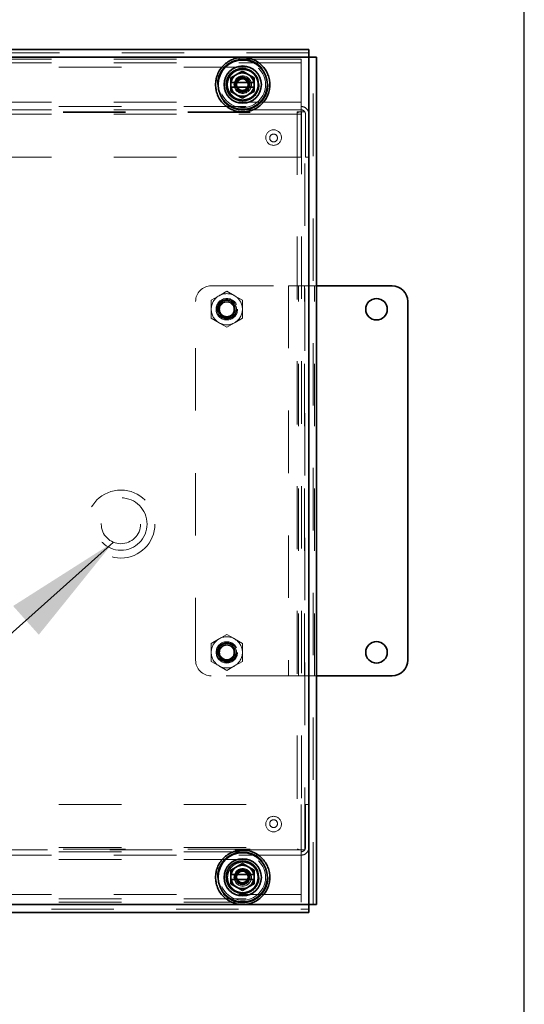
# Model space of a CAD drawing. Units: inches. Extents: x 0.3 to 16.8, y 0.2 to 10.8.
# Drawn here: x 15.9 to 16.8, y 7 to 8.6 of the extents above; entities that cross this region are included whole.
import ezdxf

# ---------------------------------------------------------------- set-up
doc = ezdxf.new("R2010")
doc.units = ezdxf.units.IN
doc.header["$MEASUREMENT"] = 0
doc.linetypes.add('SLD-Dashed', pattern=[0.075, 0.05, -0.025])
doc.linetypes.add('SLD-Solid', pattern=[0])
doc.layers.add('LAYER_1', color=7, linetype='SLD-Solid', lineweight=35)
doc.layers.add('SHEET', color=144, linetype='SLD-Solid')
doc.styles.get("Standard").update_dxf_attribs({"font": 'ARIAL.TTF'})
doc.dimstyles.new('SLDDIMSTYLE0', dxfattribs={"dimtxt": 0.18, "dimasz": 0.188, "dimexe": 0, "dimexo": 0.0625, "dimgap": 0, "dimtad": 0, "dimtih": 1, "dimtoh": 1, "dimdec": 0, "dimrnd": 1e-09, "dimzin": 0, "dimdsep": 46, "dimtxsty": 'Standard', "dimsah": 1, "dimcen": 0.09, "dimadec": 0, "dimazin": 0, "dimtfac": 0.188, "dimtdec": 0, "dimtofl": 0, "dimtmove": 0, "dimatfit": 3, "dimfxl": 1, "dimfrac": 2, "dimtolj": 1, "dimtzin": 0, "dimarcsym": 0})

msp = doc.modelspace()

# ---------------------------------------------------------------- linework, layer by layer
at = {"color": 7, "linetype": 'SLD-Solid', "lineweight": 35}
for p, q in [((16.4046, 8.5508), (15.1919, 8.5508)), ((15.1919, 8.5384), (16.4046, 8.5384)), ((16.4046, 8.5384), (16.4046, 8.5508)), ((16.4046, 8.5384), (16.4046, 7.1802)), ((16.4046, 8.5384), (16.417, 8.5384)), ((16.417, 7.1802), (16.417, 8.5384)), ((16.298, 8.5162), (16.2886, 8.5108)), ((16.3168, 8.5054), (16.3074, 8.5108)), ((16.2792, 8.5054), (16.2792, 8.4983)), ((16.2796, 8.4983), (16.2792, 8.4983)), ((16.2792, 8.4983), (16.2792, 8.4908)), ((16.3164, 8.4983), (16.2796, 8.4983)), ((16.3168, 8.4983), (16.3164, 8.4983)), ((16.3168, 8.4983), (16.3168, 8.5054)), ((16.3168, 8.4908), (16.3168, 8.4983)), ((16.2792, 8.4908), (16.2792, 8.4838)), ((16.2792, 8.4908), (16.2796, 8.4908)), ((16.2792, 8.4838), (16.2886, 8.4783)), ((16.2796, 8.4908), (16.3164, 8.4908)), ((16.298, 8.4729), (16.3074, 8.4783)), ((16.3164, 8.4908), (16.3168, 8.4908)), ((16.3168, 8.4838), (16.3168, 8.4908)), ((16.417, 8.1721), (16.538, 8.1721)), ((16.563, 8.1471), (16.563, 7.5721)), ((16.417, 7.5471), (16.538, 7.5471)), ((16.298, 7.2462), (16.2886, 7.2408)), ((16.2792, 7.2354), (16.2792, 7.2283)), ((16.2796, 7.2283), (16.2792, 7.2283)), ((16.2792, 7.2283), (16.2792, 7.2208)), ((16.3164, 7.2283), (16.2796, 7.2283)), ((16.3168, 7.2354), (16.3074, 7.2408)), ((16.3168, 7.2283), (16.3164, 7.2283)), ((16.3168, 7.2283), (16.3168, 7.2354)), ((16.3168, 7.2208), (16.3168, 7.2283)), ((16.2792, 7.2208), (16.2792, 7.2138)), ((16.2792, 7.2208), (16.2796, 7.2208)), ((16.2792, 7.2138), (16.2886, 7.2083)), ((16.2796, 7.2208), (16.3164, 7.2208)), ((16.3164, 7.2208), (16.3168, 7.2208)), ((16.3168, 7.2138), (16.3168, 7.2208)), ((16.298, 7.2029), (16.3074, 7.2083)), ((16.4046, 7.1802), (15.1919, 7.1802)), ((15.1919, 7.1678), (16.4046, 7.1678)), ((16.4046, 7.1802), (16.417, 7.1802)), ((16.4046, 7.1802), (16.4046, 7.1678))]:
    msp.add_line(p, q, dxfattribs=at)
at = {"color": 9, "linetype": 'SLD-Dashed', "lineweight": 18}
for p, q in [((16.4046, 8.5454), (15.1919, 8.5454)), ((16.4046, 8.5384), (15.1919, 8.5384)), ((16.4046, 7.1802), (16.4046, 8.5384)), ((16.4116, 7.1802), (16.4116, 8.5384)), ((16.3921, 8.5352), (15.2039, 8.5352)), ((16.3921, 8.5298), (15.2039, 8.5298)), ((15.2039, 8.5228), (16.3921, 8.5228)), ((16.3921, 8.5228), (16.3921, 8.5352)), ((16.3921, 8.5228), (16.3921, 8.4666)), ((16.2985, 8.5204), (16.2977, 8.5202)), ((16.2862, 8.4986), (16.2855, 8.4946)), ((16.2907, 8.5047), (16.2887, 8.5029)), ((16.3921, 8.4666), (15.2039, 8.4666)), ((15.2039, 8.4596), (16.3921, 8.4596)), ((16.3921, 8.4563), (16.3921, 8.4666)), ((16.3921, 8.4542), (15.2039, 8.4542)), ((16.3921, 8.4472), (15.2039, 8.4472)), ((15.2104, 8.4511), (16.3856, 8.4511)), ((15.2104, 8.45), (16.3856, 8.45)), ((16.3856, 8.4511), (16.3856, 7.2681)), ((16.3856, 8.4511), (16.3926, 8.4511)), ((16.3856, 8.45), (16.3856, 7.2691)), ((16.3921, 8.4542), (16.3921, 8.4563)), ((16.3921, 8.4542), (16.3921, 8.4472)), ((16.3921, 8.4472), (16.3921, 8.3786)), ((16.398, 8.4511), (16.3926, 8.4511)), ((16.3926, 8.4511), (16.3926, 7.2681)), ((16.398, 7.2681), (16.398, 8.4511)), ((16.3991, 8.4472), (16.3991, 8.3786)), ((16.4045, 8.3786), (16.4045, 8.4472)), ((16.3921, 8.3786), (15.2039, 8.3786)), ((16.4045, 8.3786), (16.3991, 8.3786)), ((16.248, 8.1721), (16.372, 8.1721)), ((16.273, 8.1634), (16.2605, 8.1562)), ((16.372, 8.1721), (16.372, 7.5471)), ((16.372, 8.1721), (16.3975, 8.1721)), ((16.388, 7.5471), (16.388, 8.1721)), ((16.3975, 7.5471), (16.3975, 8.1721)), ((16.3975, 8.1721), (16.4135, 8.1721)), ((16.4135, 7.5471), (16.4135, 8.1721)), ((16.4135, 8.1721), (16.417, 8.1721)), ((16.223, 7.5721), (16.223, 8.1471)), ((16.248, 8.1201), (16.248, 8.149)), ((16.248, 8.149), (16.248, 8.1346)), ((16.2655, 8.1438), (16.2643, 8.1428)), ((16.273, 8.1465), (16.2711, 8.1464)), ((16.298, 8.149), (16.2855, 8.1562)), ((16.298, 8.149), (16.298, 8.1201)), ((16.298, 8.1346), (16.298, 8.149)), ((16.248, 8.1346), (16.248, 8.1201)), ((16.2885, 8.1356), (16.2884, 8.1332)), ((16.2886, 8.1356), (16.2886, 8.1346)), ((16.2886, 8.1346), (16.2886, 8.1333)), ((16.298, 8.1201), (16.298, 8.1346)), ((16.248, 8.1201), (16.2605, 8.1129)), ((16.273, 8.1057), (16.2855, 8.1129)), ((16.2849, 8.1247), (16.2833, 8.123)), ((16.2848, 8.1244), (16.2839, 8.1234)), ((16.273, 7.6134), (16.2605, 7.6062)), ((16.248, 7.5701), (16.248, 7.599)), ((16.248, 7.599), (16.248, 7.5846)), ((16.2655, 7.5938), (16.2643, 7.5928)), ((16.273, 7.5965), (16.2711, 7.5964)), ((16.298, 7.599), (16.2855, 7.6062)), ((16.298, 7.599), (16.298, 7.5701)), ((16.298, 7.5846), (16.298, 7.599)), ((16.248, 7.5846), (16.248, 7.5701)), ((16.2885, 7.5856), (16.2884, 7.5832)), ((16.298, 7.5701), (16.298, 7.5846)), ((16.248, 7.5701), (16.2605, 7.5629)), ((16.273, 7.5557), (16.2855, 7.5629)), ((16.2849, 7.5747), (16.2833, 7.573)), ((16.372, 7.5471), (16.248, 7.5471)), ((16.3975, 7.5471), (16.372, 7.5471)), ((16.4135, 7.5471), (16.3975, 7.5471)), ((16.4135, 7.5471), (16.417, 7.5471)), ((15.2039, 7.3406), (16.3921, 7.3406)), ((16.3921, 7.3406), (16.3921, 7.272)), ((16.3991, 7.3406), (16.3991, 7.272)), ((16.4045, 7.3406), (16.3991, 7.3406)), ((16.4045, 7.272), (16.4045, 7.3406)), ((15.2039, 7.272), (16.3921, 7.272)), ((15.2039, 7.265), (16.3921, 7.265)), ((15.2104, 7.2691), (16.3856, 7.2691)), ((16.3856, 7.2681), (15.2104, 7.2681)), ((16.3926, 7.2681), (16.3856, 7.2681)), ((16.3921, 7.272), (16.3921, 7.265)), ((16.3921, 7.2628), (16.3921, 7.265)), ((16.3921, 7.2526), (16.3921, 7.2628)), ((16.398, 7.2681), (16.3926, 7.2681)), ((16.3921, 7.2596), (15.2039, 7.2596)), ((15.2039, 7.2526), (16.3921, 7.2526)), ((16.3921, 7.2526), (16.3921, 7.1964)), ((16.2862, 7.2286), (16.2855, 7.2246)), ((16.2907, 7.2347), (16.2887, 7.2329)), ((16.3921, 7.1964), (15.2039, 7.1964)), ((15.2039, 7.1894), (16.3921, 7.1894)), ((15.2039, 7.184), (16.3921, 7.184)), ((16.3921, 7.184), (16.3921, 7.1964)), ((15.1919, 7.1802), (16.4046, 7.1802)), ((15.1919, 7.1732), (16.4046, 7.1732))]:
    msp.add_line(p, q, dxfattribs=at)
at = {"color": 7, "linetype": 'SLD-Solid', "lineweight": 35, "flags": 128}
for points in [[(16.2886, 8.5108), (16.288, 8.5104), (16.2792, 8.5054)], [(16.3074, 8.5108), (16.3067, 8.5112), (16.298, 8.5162)], [(16.2886, 8.4783), (16.2893, 8.478), (16.298, 8.4729)], [(16.3074, 8.4783), (16.308, 8.4787), (16.3168, 8.4838)], [(16.3074, 7.2408), (16.3067, 7.2412), (16.298, 7.2462)], [(16.2886, 7.2408), (16.288, 7.2404), (16.2792, 7.2354)], [(16.3074, 7.2083), (16.308, 7.2087), (16.3168, 7.2138)], [(16.2886, 7.2083), (16.2893, 7.208), (16.298, 7.2029)]]:
    msp.add_lwpolyline(points, dxfattribs=at)
at = {"color": 9, "linetype": 'SLD-Dashed', "lineweight": 18, "flags": 128}
for points in [[(16.2855, 8.4946), (16.2863, 8.4903), (16.2865, 8.4897)], [(16.2855, 8.1562), (16.2846, 8.1567), (16.273, 8.1634)], [(16.2605, 8.1562), (16.2596, 8.1557), (16.248, 8.149)], [(16.2605, 8.1129), (16.2614, 8.1124), (16.273, 8.1057)], [(16.2855, 8.1129), (16.2864, 8.1134), (16.298, 8.1201)], [(16.2855, 7.6062), (16.2846, 7.6067), (16.273, 7.6134)], [(16.2605, 7.6062), (16.2596, 7.6057), (16.248, 7.599)], [(16.2605, 7.5629), (16.2614, 7.5624), (16.273, 7.5557)], [(16.2855, 7.5629), (16.2864, 7.5634), (16.298, 7.5701)], [(16.2855, 7.2246), (16.2863, 7.2203), (16.2865, 7.2197)]]:
    msp.add_lwpolyline(points, dxfattribs=at)
at = {"color": 7, "linetype": 'SLD-Solid', "lineweight": 35}
for centre, radius in [((16.2985, 8.4946), 0.0395), ((16.2985, 8.4946), 0.0299), ((16.298, 8.4946), 0.026), ((16.513, 8.1346), 0.0172), ((16.513, 7.5846), 0.0172), ((16.2985, 7.224), 0.0395), ((16.2985, 7.224), 0.0299), ((16.298, 7.2246), 0.026)]:
    msp.add_circle(centre, radius, dxfattribs=at)
at = {"color": 9, "linetype": 'SLD-Dashed', "lineweight": 18}
for centre, radius in [((16.2985, 8.4946), 0.0366), ((16.2985, 8.4946), 0.0263), ((16.2985, 8.4946), 0.014), ((16.298, 8.4946), 0.00875), ((16.348, 8.4098), 0.0125), ((16.348, 8.4091), 0.00625), ((16.273, 8.1346), 0.0172), ((16.273, 8.1346), 0.0115), ((16.1032, 7.7903), 0.0545), ((16.1032, 7.7903), 0.042), ((16.1032, 7.7903), 0.0315), ((16.273, 7.5846), 0.0171), ((16.273, 7.5846), 0.0115), ((16.348, 7.3093), 0.0125), ((16.348, 7.3101), 0.00625), ((16.2985, 7.224), 0.0366), ((16.2985, 7.224), 0.0263), ((16.2985, 7.224), 0.014), ((16.298, 7.2246), 0.00875)]:
    msp.add_circle(centre, radius, dxfattribs=at)
at = {"color": 7, "linetype": 'SLD-Solid', "lineweight": 35}
for centre, radius, start, end in [((16.298, 8.4946), 0.0187, 120.0001, 168.4636), ((16.298, 8.4946), 0.0187, 59.9994, 120.0006), ((16.298, 8.4946), 0.0187, 11.5364, 59.9999), ((16.298, 8.4946), 0.0187, 191.5364, 239.9999), ((16.298, 8.4946), 0.0187, 239.9995, 300.0005), ((16.298, 8.4946), 0.0187, 300.0001, 348.4636), ((16.538, 8.1471), 0.025, 0.0005, 89.9999), ((16.538, 7.5721), 0.025, 270.0001, 359.9995), ((16.298, 7.2246), 0.0187, 120.0003, 168.4634), ((16.298, 7.2246), 0.0187, 60.0002, 119.9998), ((16.298, 7.2246), 0.0187, 11.5366, 59.9997), ((16.298, 7.2246), 0.0187, 191.5366, 239.9997), ((16.298, 7.2246), 0.0187, 300.0003, 348.4634), ((16.298, 7.2246), 0.0187, 239.9988, 300.0012)]:
    msp.add_arc(centre, radius, start, end, dxfattribs=at)
at = {"color": 9, "linetype": 'SLD-Dashed', "lineweight": 18}
for centre, radius, start, end in [((16.298, 8.4946), 0.0125, 179.997, 134.9971), ((16.298, 8.4946), 0.0125, 134.998, 179.996), ((16.3921, 8.4472), 0.0124, 359.9983, 90.0001), ((16.3921, 8.4472), 0.007, 33.8641, 89.9957), ((16.3921, 8.4472), 0.007, 0.0005, 32.5593), ((16.248, 8.1471), 0.025, 90.0022, 179.9995), ((16.273, 8.1346), 0.025, 60.0002, 119.9998), ((16.273, 8.1346), 0.025, 60.0002, 119.9998), ((16.273, 8.1346), 0.025, 120.0048, 179.9949), ((16.273, 8.1346), 0.025, 119.9978, 180.0019), ((16.273, 8.1346), 0.0156, 0.0018, 315.0027), ((16.273, 8.1346), 0.025, 359.9981, 60.0022), ((16.273, 8.1346), 0.025, 359.9981, 60.0022), ((16.273, 8.1346), 0.025, 180.0051, 239.9952), ((16.273, 8.1346), 0.025, 179.9981, 240.0022), ((16.273, 8.1346), 0.0156, 315.0044, 0.0001), ((16.273, 8.1346), 0.025, 299.9978, 0.0019), ((16.273, 8.1346), 0.025, 299.9978, 0.0019), ((16.273, 8.1346), 0.025, 240.0002, 299.9998), ((16.273, 8.1346), 0.025, 240.0001, 299.9999), ((16.273, 7.5846), 0.025, 59.9997, 120.0003), ((16.273, 7.5846), 0.025, 59.9997, 120.0003), ((16.273, 7.5846), 0.025, 120.0046, 179.995), ((16.273, 7.5846), 0.025, 119.9977, 180.002), ((16.273, 7.5846), 0.0156, 0.0017, 315.0027), ((16.273, 7.5846), 0.025, 359.998, 60.0023), ((16.273, 7.5846), 0.025, 359.998, 60.0023), ((16.273, 7.5846), 0.025, 180.0052, 239.9951), ((16.273, 7.5846), 0.025, 179.9983, 240.0021), ((16.273, 7.5846), 0.0156, 314.4494, 3.7817), ((16.273, 7.5846), 0.0156, 315.0043, 0.0001), ((16.273, 7.5846), 0.025, 299.9979, 0.0017), ((16.273, 7.5846), 0.025, 299.9979, 0.0017), ((16.248, 7.5721), 0.025, 180.0005, 269.9977), ((16.273, 7.5846), 0.025, 240.0002, 299.9998), ((16.273, 7.5846), 0.025, 240.0002, 299.9998), ((16.3921, 7.272), 0.0124, 270.0001, 0.0015), ((16.3921, 7.272), 0.007, 270.0042, 326.1363), ((16.3921, 7.272), 0.007, 327.4404, 359.9996), ((16.298, 7.2246), 0.0125, 179.9972, 134.997), ((16.298, 7.2246), 0.0125, 134.9975, 179.9967)]:
    msp.add_arc(centre, radius, start, end, dxfattribs=at)
at = {"color": 7, "linetype": 'SLD-Solid', "lineweight": 35}
for points, knots in [([(16.255, 8.4946), (16.2551, 8.4972), (16.2554, 8.5027), (16.2578, 8.5108), (16.2618, 8.5186), (16.2675, 8.5256), (16.2745, 8.5312), (16.2823, 8.5353), (16.2904, 8.5376), (16.2985, 8.5384), (16.3066, 8.5376), (16.3147, 8.5353), (16.3226, 8.5312), (16.3295, 8.5256), (16.3352, 8.5186), (16.3392, 8.5108), (16.3416, 8.5027), (16.3419, 8.4972), (16.3421, 8.4946)], [0, 0, 0, 0, 0.058258, 0.120007, 0.184321, 0.250001, 0.31568, 0.379996, 0.441742, 0.5, 0.558259, 0.620005, 0.684321, 0.75, 0.815679, 0.879994, 0.941742, 1, 1, 1, 1]), ([(16.3421, 8.4946), (16.3419, 8.4919), (16.3416, 8.4864), (16.3392, 8.4783), (16.3352, 8.4705), (16.3295, 8.4636), (16.3226, 8.4579), (16.3147, 8.4539), (16.3066, 8.4515), (16.2985, 8.4508), (16.2904, 8.4515), (16.2823, 8.4539), (16.2745, 8.4579), (16.2675, 8.4636), (16.2618, 8.4705), (16.2578, 8.4783), (16.2554, 8.4864), (16.2551, 8.4919), (16.255, 8.4946)], [0, 0, 0, 0, 0.058258, 0.120006, 0.184321, 0.250001, 0.315679, 0.379995, 0.441741, 0.5, 0.558258, 0.620004, 0.68432, 0.749999, 0.815679, 0.879994, 0.941742, 1, 1, 1, 1]), ([(16.255, 7.224), (16.2551, 7.2266), (16.2554, 7.2321), (16.2578, 7.2402), (16.2618, 7.248), (16.2675, 7.255), (16.2745, 7.2606), (16.2823, 7.2647), (16.2904, 7.267), (16.2985, 7.2678), (16.3066, 7.267), (16.3147, 7.2647), (16.3226, 7.2606), (16.3295, 7.255), (16.3352, 7.248), (16.3392, 7.2402), (16.3416, 7.2321), (16.3419, 7.2266), (16.3421, 7.224)], [0, 0, 0, 0, 0.058258, 0.120007, 0.184321, 0.250001, 0.31568, 0.379996, 0.441742, 0.5, 0.558259, 0.620005, 0.684321, 0.749999, 0.815679, 0.879994, 0.941743, 1, 1, 1, 1]), ([(16.3421, 7.224), (16.3419, 7.2213), (16.3416, 7.2158), (16.3392, 7.2077), (16.3352, 7.1999), (16.3295, 7.193), (16.3226, 7.1873), (16.3147, 7.1833), (16.3066, 7.1809), (16.2985, 7.1802), (16.2904, 7.1809), (16.2823, 7.1833), (16.2745, 7.1873), (16.2675, 7.193), (16.2618, 7.1999), (16.2578, 7.2077), (16.2554, 7.2158), (16.2551, 7.2213), (16.255, 7.224)], [0, 0, 0, 0, 0.058258, 0.120006, 0.184321, 0.250001, 0.315679, 0.379995, 0.441741, 0.5, 0.558258, 0.620004, 0.68432, 0.749999, 0.815679, 0.879993, 0.941742, 1, 1, 1, 1])]:
    msp.add_open_spline(points, degree=3, knots=knots, dxfattribs=at)
at = {"color": 9, "linetype": 'SLD-Dashed', "lineweight": 18}
for points, knots in [([(16.2578, 8.4946), (16.2579, 8.4971), (16.2582, 8.5022), (16.2604, 8.5098), (16.2642, 8.5171), (16.2695, 8.5236), (16.276, 8.5289), (16.2833, 8.5327), (16.2909, 8.5348), (16.2985, 8.5355), (16.3061, 8.5348), (16.3137, 8.5327), (16.321, 8.5289), (16.3275, 8.5236), (16.3328, 8.5171), (16.3366, 8.5098), (16.3388, 8.5022), (16.3391, 8.4971), (16.3392, 8.4946)], [0, 0, 0, 0, 0.0582583, 0.1200049, 0.1843193, 0.2499989, 0.3156822, 0.3799945, 0.441743, 0.5000012, 0.5582594, 0.6200078, 0.6843201, 0.7499978, 0.8156773, 0.8799951, 0.9417417, 1, 1, 1, 1]), ([(16.2886, 8.5183), (16.2871, 8.5177), (16.2841, 8.5163), (16.2801, 8.5129), (16.2768, 8.5088), (16.2737, 8.5028), (16.2721, 8.4946), (16.2736, 8.4863), (16.2768, 8.4803), (16.28, 8.4763), (16.2827, 8.4743), (16.2839, 8.4733)], [0, 0, 0, 0, 0.085707, 0.182048, 0.27839, 0.372739, 0.547994, 0.723249, 0.817597, 0.91394, 1, 1, 1, 1]), ([(16.2985, 8.4703), (16.2954, 8.4706), (16.2907, 8.4711), (16.2851, 8.4741), (16.2812, 8.4773), (16.278, 8.4812), (16.2751, 8.4868), (16.2736, 8.4946), (16.2751, 8.5023), (16.278, 8.508), (16.2812, 8.5119), (16.2851, 8.515), (16.2907, 8.518), (16.2954, 8.5185), (16.2985, 8.5189)], [0, 0, 0, 0, 0.1197312, 0.1841863, 0.2500038, 0.3158202, 0.3802712, 0.5000001, 0.6197288, 0.6841798, 0.7499962, 0.8158137, 0.8802688, 1, 1, 1, 1]), ([(16.3045, 8.488), (16.3052, 8.4888), (16.3066, 8.4904), (16.3076, 8.4935), (16.3075, 8.4968), (16.3064, 8.4998), (16.3043, 8.5024), (16.3014, 8.5041), (16.2981, 8.5048), (16.2947, 8.5044), (16.2916, 8.5029), (16.2891, 8.5004), (16.2876, 8.4972), (16.2872, 8.4937), (16.288, 8.4901), (16.2899, 8.487), (16.2928, 8.4847), (16.2963, 8.4834), (16.3001, 8.4834), (16.3037, 8.4846), (16.3068, 8.4869), (16.3089, 8.4902), (16.3099, 8.494), (16.3095, 8.4979), (16.3079, 8.5016), (16.3051, 8.5045), (16.3015, 8.5064), (16.2974, 8.507), (16.2933, 8.5063), (16.2906, 8.5047), (16.2894, 8.5036), (16.2892, 8.5034)], [0, 0, 0, 0, 0.030919, 0.061835, 0.092748, 0.124246, 0.156062, 0.188122, 0.220819, 0.253493, 0.287044, 0.320624, 0.35473, 0.38921, 0.423883, 0.45925, 0.494589, 0.530753, 0.567003, 0.603723, 0.640874, 0.678162, 0.716196, 0.754212, 0.792985, 0.831909, 0.871248, 0.911064, 0.950978, 0.991681, 1, 1, 1, 1]), ([(16.2985, 8.5189), (16.3016, 8.5185), (16.3063, 8.518), (16.3119, 8.515), (16.3158, 8.5119), (16.319, 8.508), (16.3219, 8.5023), (16.3234, 8.4946), (16.3219, 8.4868), (16.319, 8.4812), (16.3158, 8.4773), (16.3119, 8.4741), (16.3063, 8.4711), (16.3016, 8.4706), (16.2985, 8.4703)], [0, 0, 0, 0, 0.119733, 0.184177, 0.249996, 0.315821, 0.380272, 0.5, 0.619728, 0.68418, 0.750004, 0.815823, 0.880267, 1, 1, 1, 1]), ([(16.3392, 8.4946), (16.3391, 8.4921), (16.3388, 8.487), (16.3366, 8.4794), (16.3328, 8.4721), (16.3275, 8.4656), (16.321, 8.4603), (16.3137, 8.4565), (16.3061, 8.4543), (16.2985, 8.4536), (16.2909, 8.4543), (16.2833, 8.4565), (16.276, 8.4603), (16.2695, 8.4656), (16.2642, 8.4721), (16.2604, 8.4794), (16.2582, 8.487), (16.2579, 8.4921), (16.2578, 8.4946)], [0, 0, 0, 0, 0.0582584, 0.1200049, 0.1843227, 0.2500023, 0.31568, 0.3799922, 0.4417407, 0.4999988, 0.558257, 0.6200054, 0.6843177, 0.7500011, 0.8156806, 0.8799951, 0.9417416, 1, 1, 1, 1]), ([(16.2855, 8.4946), (16.2857, 8.4959), (16.2861, 8.4987), (16.2884, 8.5022), (16.2917, 8.5048), (16.2956, 8.5061), (16.2996, 8.506), (16.3032, 8.5046), (16.3062, 8.5021), (16.308, 8.4988), (16.3086, 8.4951), (16.3079, 8.4916), (16.3061, 8.4885), (16.3034, 8.4864), (16.3006, 8.4853), (16.2987, 8.4853), (16.298, 8.4853)], [0, 0, 0, 0, 0.080548, 0.16109, 0.241769, 0.319956, 0.397044, 0.472711, 0.546229, 0.619376, 0.689306, 0.759355, 0.826259, 0.892742, 0.957089, 1, 1, 1, 1]), ([(16.2868, 8.4895), (16.2864, 8.4907), (16.2856, 8.4933), (16.2861, 8.4974), (16.2879, 8.5011), (16.2907, 8.504), (16.2943, 8.5057), (16.2968, 8.5058), (16.2979, 8.5058)], [0, 0, 0, 0, 0.163527, 0.339859, 0.512357, 0.682957, 0.85152, 1, 1, 1, 1]), ([(16.2889, 8.496), (16.2886, 8.495), (16.2881, 8.493), (16.2886, 8.4897), (16.2901, 8.4866), (16.2927, 8.484), (16.2955, 8.4826), (16.2974, 8.4822), (16.298, 8.4821)], [0, 0, 0, 0, 0.163254, 0.331577, 0.513667, 0.696026, 0.903962, 1, 1, 1, 1]), ([(16.3045, 8.488), (16.3053, 8.489), (16.3068, 8.4909), (16.3075, 8.4946), (16.3068, 8.4982), (16.3047, 8.5013), (16.3016, 8.5034), (16.298, 8.5041), (16.2944, 8.5034), (16.2915, 8.5014), (16.2896, 8.4989), (16.2889, 8.4965), (16.2887, 8.4939), (16.2892, 8.4909), (16.2913, 8.4879), (16.2944, 8.4857), (16.2968, 8.4855), (16.298, 8.4853)], [0, 0, 0, 0, 0.071402, 0.1428, 0.214198, 0.285599, 0.357001, 0.428397, 0.499794, 0.571195, 0.627998, 0.685527, 0.714409, 0.785811, 0.857202, 0.928603, 1, 1, 1, 1]), ([(16.3078, 8.4984), (16.3081, 8.4978), (16.3087, 8.496), (16.3085, 8.4928), (16.3071, 8.4895), (16.3047, 8.4868), (16.3017, 8.4852), (16.2983, 8.4846), (16.295, 8.4853), (16.2923, 8.4869), (16.2911, 8.4884), (16.2905, 8.4891)], [0, 0, 0, 0, 0.073431, 0.198894, 0.322104, 0.442903, 0.562851, 0.679, 0.795286, 0.907182, 1, 1, 1, 1]), ([(16.298, 8.4853), (16.2984, 8.4853), (16.2999, 8.4854), (16.3023, 8.4861), (16.3038, 8.4874), (16.3045, 8.488)], [0, 0, 0, 0, 0.173103, 0.602268, 1, 1, 1, 1]), ([(16.285, 8.4726), (16.2863, 8.4719), (16.2904, 8.4695), (16.2952, 8.4691), (16.2985, 8.4688)], [0, 0, 0, 0, 0.3176537, 1, 1, 1, 1]), ([(16.3856, 8.45), (16.3863, 8.4501), (16.3876, 8.4502), (16.3888, 8.4508), (16.3894, 8.4511)], [0, 0, 0, 0, 0.539467, 1, 1, 1, 1]), ([(16.2645, 8.1431), (16.2636, 8.142), (16.2618, 8.14), (16.2606, 8.1359), (16.2607, 8.1318), (16.2622, 8.1278), (16.2649, 8.1245), (16.2686, 8.1223), (16.2729, 8.1214), (16.2772, 8.122), (16.2812, 8.1239), (16.2844, 8.1272), (16.2863, 8.1313), (16.2868, 8.1358), (16.2857, 8.1403), (16.2832, 8.1442), (16.2796, 8.1472), (16.2751, 8.1488), (16.2703, 8.1488), (16.2657, 8.1472), (16.2619, 8.1442), (16.2592, 8.14), (16.258, 8.1352), (16.2585, 8.1302), (16.2607, 8.1256), (16.2642, 8.122), (16.2688, 8.1197), (16.2739, 8.119), (16.279, 8.12), (16.2823, 8.1219), (16.2838, 8.1233), (16.2841, 8.1235)], [0, 0, 0, 0, 0.031525, 0.063051, 0.094573, 0.126605, 0.158916, 0.191443, 0.224528, 0.257591, 0.29143, 0.325282, 0.359607, 0.394249, 0.429071, 0.464488, 0.499889, 0.536011, 0.572202, 0.608824, 0.6458, 0.682917, 0.720668, 0.758403, 0.796822, 0.835348, 0.874262, 0.913574, 0.952993, 0.993077, 1, 1, 1, 1]), ([(16.2886, 8.1346), (16.2884, 8.133), (16.2879, 8.1296), (16.2852, 8.1252), (16.2813, 8.1218), (16.2764, 8.1201), (16.2714, 8.12), (16.2667, 8.1217), (16.2629, 8.1248), (16.2604, 8.1289), (16.2595, 8.1335), (16.2602, 8.1381), (16.2624, 8.142), (16.2657, 8.145), (16.2694, 8.1465), (16.2719, 8.1466), (16.273, 8.1466)], [0, 0, 0, 0, 0.074537, 0.153954, 0.233465, 0.311033, 0.38741, 0.462788, 0.53604, 0.609229, 0.679344, 0.749565, 0.81731, 0.884409, 0.949926, 1, 1, 1, 1]), ([(16.2636, 8.1418), (16.263, 8.1411), (16.2617, 8.1394), (16.2609, 8.136), (16.261, 8.1323), (16.2623, 8.1287), (16.2646, 8.1257), (16.2677, 8.1236), (16.2713, 8.1225), (16.275, 8.1225), (16.2786, 8.1237), (16.2816, 8.1259), (16.2839, 8.129), (16.2851, 8.1325), (16.2851, 8.1363), (16.284, 8.1399), (16.2819, 8.143), (16.2789, 8.1453), (16.2758, 8.1464), (16.2738, 8.1465), (16.273, 8.1466)], [0, 0, 0, 0, 0.041738, 0.099793, 0.156736, 0.214969, 0.272263, 0.32987, 0.387999, 0.44492, 0.503108, 0.56055, 0.617986, 0.676179, 0.733098, 0.791226, 0.84883, 0.906121, 0.964348, 1, 1, 1, 1]), ([(16.273, 8.1466), (16.2726, 8.1466), (16.2707, 8.1465), (16.2676, 8.1456), (16.2655, 8.1439), (16.2645, 8.1431)], [0, 0, 0, 0, 0.148049, 0.577255, 1, 1, 1, 1]), ([(16.2612, 8.1366), (16.2609, 8.1353), (16.2602, 8.1326), (16.2609, 8.1284), (16.2629, 8.1245), (16.2663, 8.1213), (16.2699, 8.1195), (16.2722, 8.1191), (16.2729, 8.1189)], [0, 0, 0, 0, 0.16443, 0.335902, 0.520106, 0.704156, 0.91108, 1, 1, 1, 1]), ([(16.2645, 7.5931), (16.2636, 7.592), (16.2618, 7.59), (16.2606, 7.5859), (16.2607, 7.5818), (16.2622, 7.5778), (16.2649, 7.5745), (16.2686, 7.5723), (16.2729, 7.5714), (16.2772, 7.572), (16.2812, 7.5739), (16.2844, 7.5772), (16.2863, 7.5813), (16.2868, 7.5858), (16.2857, 7.5903), (16.2832, 7.5942), (16.2796, 7.5972), (16.2751, 7.5988), (16.2703, 7.5988), (16.2657, 7.5972), (16.2619, 7.5942), (16.2592, 7.59), (16.258, 7.5852), (16.2585, 7.5802), (16.2607, 7.5756), (16.2642, 7.572), (16.2688, 7.5697), (16.2739, 7.569), (16.279, 7.57), (16.2823, 7.5719), (16.2838, 7.5733), (16.2841, 7.5735)], [0, 0, 0, 0, 0.031525, 0.063051, 0.094573, 0.126606, 0.158916, 0.191443, 0.224529, 0.257591, 0.29143, 0.325282, 0.359607, 0.394249, 0.429071, 0.464488, 0.499889, 0.536011, 0.572202, 0.608823, 0.6458, 0.682917, 0.720668, 0.758402, 0.796822, 0.835348, 0.874262, 0.913574, 0.952993, 0.993077, 1, 1, 1, 1]), ([(16.2886, 7.5846), (16.2884, 7.583), (16.2879, 7.5796), (16.2852, 7.5752), (16.2813, 7.5718), (16.2764, 7.5701), (16.2714, 7.57), (16.2667, 7.5717), (16.2629, 7.5748), (16.2604, 7.5789), (16.2595, 7.5835), (16.2602, 7.5881), (16.2624, 7.592), (16.2657, 7.595), (16.2694, 7.5965), (16.2719, 7.5966), (16.273, 7.5966)], [0, 0, 0, 0, 0.0745373, 0.1539538, 0.2334643, 0.3110331, 0.3874102, 0.4627876, 0.5360401, 0.6092285, 0.6793439, 0.7495649, 0.8173103, 0.8844087, 0.9499263, 1, 1, 1, 1]), ([(16.2636, 7.5918), (16.263, 7.5911), (16.2617, 7.5894), (16.2609, 7.586), (16.261, 7.5823), (16.2623, 7.5787), (16.2646, 7.5757), (16.2677, 7.5736), (16.2713, 7.5725), (16.275, 7.5725), (16.2786, 7.5737), (16.2816, 7.5759), (16.2839, 7.579), (16.2851, 7.5825), (16.2851, 7.5863), (16.284, 7.5899), (16.2819, 7.593), (16.2789, 7.5953), (16.2758, 7.5964), (16.2738, 7.5965), (16.273, 7.5966)], [0, 0, 0, 0, 0.041738, 0.099793, 0.156737, 0.214968, 0.272262, 0.32987, 0.387998, 0.44492, 0.503108, 0.56055, 0.617986, 0.676179, 0.733098, 0.791226, 0.848831, 0.906122, 0.964348, 1, 1, 1, 1]), ([(16.273, 7.5966), (16.2726, 7.5966), (16.2707, 7.5965), (16.2676, 7.5956), (16.2655, 7.5939), (16.2645, 7.5931)], [0, 0, 0, 0, 0.148048, 0.577255, 1, 1, 1, 1]), ([(16.2612, 7.5866), (16.2609, 7.5853), (16.2602, 7.5826), (16.2609, 7.5784), (16.2629, 7.5745), (16.2663, 7.5713), (16.2699, 7.5695), (16.2722, 7.5691), (16.2729, 7.5689)], [0, 0, 0, 0, 0.164431, 0.335903, 0.520106, 0.704156, 0.911079, 1, 1, 1, 1]), ([(16.2578, 7.224), (16.2579, 7.2265), (16.2582, 7.2316), (16.2604, 7.2392), (16.2642, 7.2465), (16.2695, 7.253), (16.276, 7.2583), (16.2833, 7.2621), (16.2909, 7.2642), (16.2985, 7.2649), (16.3061, 7.2642), (16.3137, 7.2621), (16.321, 7.2583), (16.3275, 7.253), (16.3328, 7.2465), (16.3366, 7.2392), (16.3388, 7.2316), (16.3391, 7.2265), (16.3392, 7.224)], [0, 0, 0, 0, 0.058258, 0.120005, 0.184319, 0.249999, 0.315682, 0.379995, 0.441743, 0.500001, 0.558259, 0.620008, 0.68432, 0.749998, 0.815677, 0.879995, 0.941742, 1, 1, 1, 1]), ([(16.3856, 7.2691), (16.3859, 7.2691), (16.387, 7.2691), (16.3882, 7.2686), (16.3892, 7.2682), (16.3894, 7.2681)], [0, 0, 0, 0, 0.221793, 0.830196, 1, 1, 1, 1]), ([(16.2742, 7.224), (16.2745, 7.227), (16.275, 7.2317), (16.2781, 7.2374), (16.2812, 7.2413), (16.2851, 7.2444), (16.2907, 7.2474), (16.2985, 7.2489), (16.3063, 7.2474), (16.3119, 7.2444), (16.3158, 7.2413), (16.3189, 7.2374), (16.322, 7.2317), (16.3225, 7.227), (16.3228, 7.224)], [0, 0, 0, 0, 0.1197299, 0.1841807, 0.249998, 0.3158158, 0.3802707, 0.5000027, 0.6197348, 0.6841787, 0.7499966, 0.8158216, 0.8802725, 1, 1, 1, 1]), ([(16.2855, 7.2246), (16.2857, 7.2259), (16.2861, 7.2287), (16.2884, 7.2322), (16.2917, 7.2348), (16.2956, 7.2361), (16.2996, 7.236), (16.3032, 7.2346), (16.3062, 7.2321), (16.308, 7.2288), (16.3086, 7.2251), (16.3079, 7.2216), (16.3061, 7.2185), (16.3034, 7.2164), (16.3006, 7.2153), (16.2987, 7.2153), (16.298, 7.2153)], [0, 0, 0, 0, 0.080549, 0.16109, 0.24177, 0.319957, 0.397045, 0.472712, 0.546229, 0.619376, 0.689307, 0.759355, 0.826259, 0.892742, 0.957089, 1, 1, 1, 1]), ([(16.2868, 7.2195), (16.2864, 7.2207), (16.2856, 7.2233), (16.2861, 7.2274), (16.2879, 7.2311), (16.2907, 7.234), (16.2943, 7.2357), (16.2968, 7.2358), (16.2979, 7.2358)], [0, 0, 0, 0, 0.163526, 0.339857, 0.512356, 0.682955, 0.851519, 1, 1, 1, 1]), ([(16.3045, 7.218), (16.3052, 7.2188), (16.3066, 7.2204), (16.3076, 7.2235), (16.3075, 7.2268), (16.3064, 7.2298), (16.3043, 7.2324), (16.3014, 7.2341), (16.2981, 7.2348), (16.2947, 7.2344), (16.2916, 7.2329), (16.2891, 7.2304), (16.2876, 7.2272), (16.2872, 7.2237), (16.288, 7.2201), (16.2899, 7.217), (16.2928, 7.2147), (16.2963, 7.2134), (16.3001, 7.2134), (16.3037, 7.2146), (16.3068, 7.2169), (16.3089, 7.2202), (16.3099, 7.224), (16.3095, 7.2279), (16.3079, 7.2316), (16.3051, 7.2345), (16.3015, 7.2364), (16.2974, 7.237), (16.2933, 7.2363), (16.2906, 7.2347), (16.2894, 7.2336), (16.2892, 7.2334)], [0, 0, 0, 0, 0.03092, 0.061835, 0.092749, 0.124246, 0.156062, 0.188122, 0.220819, 0.253493, 0.287044, 0.320624, 0.35473, 0.38921, 0.423882, 0.45925, 0.494589, 0.530753, 0.567003, 0.603723, 0.640874, 0.678162, 0.716197, 0.754213, 0.792985, 0.831909, 0.871248, 0.911064, 0.950978, 0.991681, 1, 1, 1, 1]), ([(16.3045, 7.218), (16.3053, 7.219), (16.3068, 7.2209), (16.3075, 7.2246), (16.3068, 7.2282), (16.3047, 7.2313), (16.3016, 7.2334), (16.298, 7.2341), (16.2944, 7.2334), (16.2915, 7.2314), (16.2896, 7.2289), (16.2889, 7.2265), (16.2887, 7.2239), (16.2892, 7.2209), (16.2913, 7.2179), (16.2944, 7.2157), (16.2968, 7.2155), (16.298, 7.2153)], [0, 0, 0, 0, 0.071402, 0.1428, 0.214199, 0.285599, 0.357001, 0.428397, 0.499794, 0.571195, 0.627997, 0.685526, 0.71441, 0.785811, 0.857203, 0.928604, 1, 1, 1, 1]), ([(16.3078, 7.2284), (16.3081, 7.2278), (16.3087, 7.226), (16.3085, 7.2228), (16.3071, 7.2195), (16.3047, 7.2168), (16.3017, 7.2152), (16.2983, 7.2146), (16.295, 7.2153), (16.2923, 7.2169), (16.2911, 7.2184), (16.2905, 7.2191)], [0, 0, 0, 0, 0.073432, 0.198895, 0.322105, 0.442903, 0.56285, 0.679, 0.795286, 0.907184, 1, 1, 1, 1]), ([(16.3392, 7.224), (16.3391, 7.2215), (16.3388, 7.2164), (16.3366, 7.2088), (16.3328, 7.2015), (16.3275, 7.195), (16.321, 7.1897), (16.3137, 7.1859), (16.3061, 7.1837), (16.2985, 7.183), (16.2909, 7.1837), (16.2833, 7.1859), (16.276, 7.1897), (16.2695, 7.195), (16.2642, 7.2015), (16.2604, 7.2088), (16.2582, 7.2164), (16.2579, 7.2215), (16.2578, 7.224)], [0, 0, 0, 0, 0.058259, 0.120005, 0.184323, 0.250002, 0.31568, 0.379992, 0.441741, 0.499999, 0.558257, 0.620005, 0.684318, 0.750001, 0.815681, 0.879995, 0.941741, 1, 1, 1, 1]), ([(16.3228, 7.224), (16.3225, 7.2209), (16.322, 7.2162), (16.3189, 7.2106), (16.3158, 7.2067), (16.3119, 7.2035), (16.3063, 7.2006), (16.2985, 7.1991), (16.2907, 7.2006), (16.2851, 7.2035), (16.2812, 7.2067), (16.2781, 7.2106), (16.275, 7.2162), (16.2745, 7.2209), (16.2742, 7.224)], [0, 0, 0, 0, 0.119728, 0.184179, 0.250002, 0.31582, 0.380265, 0.499997, 0.619729, 0.684185, 0.750003, 0.815819, 0.88027, 1, 1, 1, 1]), ([(16.2889, 7.226), (16.2886, 7.225), (16.2881, 7.223), (16.2886, 7.2197), (16.2901, 7.2166), (16.2927, 7.214), (16.2955, 7.2126), (16.2974, 7.2122), (16.298, 7.2121)], [0, 0, 0, 0, 0.1632593, 0.3315798, 0.5136666, 0.6960273, 0.9039622, 1, 1, 1, 1]), ([(16.298, 7.2153), (16.2984, 7.2153), (16.2999, 7.2154), (16.3023, 7.2161), (16.3038, 7.2174), (16.3045, 7.218)], [0, 0, 0, 0, 0.173104, 0.602273, 1, 1, 1, 1])]:
    msp.add_open_spline(points, degree=3, knots=knots, dxfattribs=at)
at = {"layer": 'SHEET', "color": 7, "lineweight": 25}
msp.add_line((16.75, 0.25), (16.75, 10.75), dxfattribs=at)

# ---------------------------------------------------------------- leaders
at = {"layer": 'LAYER_1', "color": 7}
msp.add_leader([(16.0911, 7.7612), (14.7956, 6.6029), (14.5456, 6.6029)], dimstyle='SLDDIMSTYLE0', dxfattribs=at)

doc.saveas('drawing.dxf')
